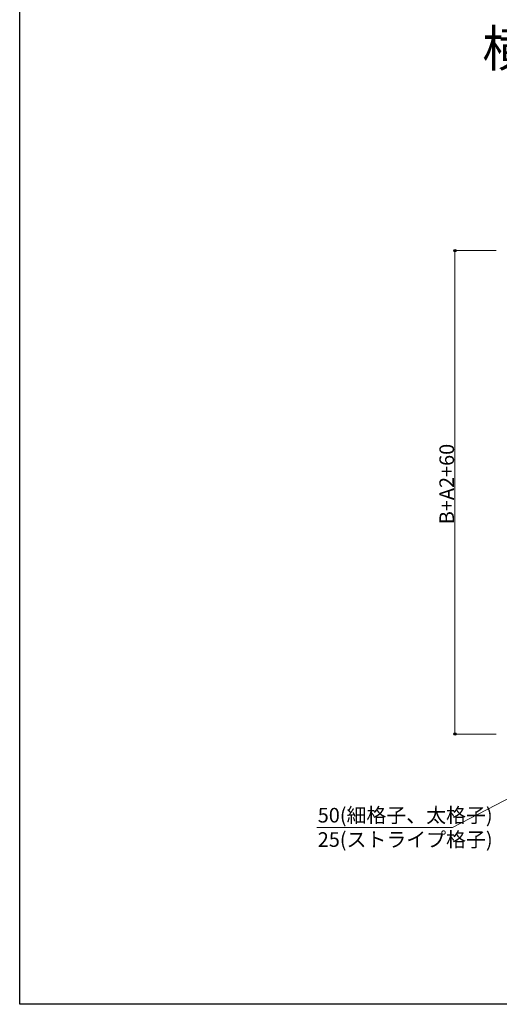
# Model space of a CAD drawing. Extents: x 0 to 1980, y 0 to 3204.
# Drawn here: x 0 to 394, y 0 to 810 of the extents above; entities that cross this region are included whole.
import ezdxf

# ---------------------------------------------------------------- set-up
doc = ezdxf.new("R2010")
doc.units = 0
doc.layers.add('USER1', color=3, linetype='CONTINUOUS')
doc.layers.add('YKK_ZWAK', color=7, linetype='CONTINUOUS')
doc.layers.add('YKK_D', color=6, linetype='CONTINUOUS', lineweight=13)
doc.styles.get("Standard").update_dxf_attribs({"font": 'txt', "bigfont": 'BIGFONT'})

msp = doc.modelspace()

# ---------------------------------------------------------------- linework, layer by layer
at = {"layer": 'YKK_D'}
for p, q in [((391.71, 619.8), (356.95, 619.8)), ((357.95, 619.8), (357.95, 222.3)), ((391.71, 222.3), (356.95, 222.3)), ((422.95, 180.3), (355.97, 145.5)), ((355.97, 145.5), (244.29, 145.5))]:
    msp.add_line(p, q, dxfattribs=at)
at = {"layer": 'YKK_D', "linetype": 'ByBlock', "lineweight": -2}
for centre in [(357.95, 619.8), (357.95, 222.3)]:
    msp.add_circle(centre, 0.85, dxfattribs=at)
at = {"layer": 'YKK_ZWAK'}
for p, q in [((0, 0), (0, 3120)), ((1980, 0), (0, 0))]:
    msp.add_line(p, q, dxfattribs=at)

# ---------------------------------------------------------------- texts
at = {"layer": 'USER1'}
msp.add_text('\u3000横桟55×25', height=30, dxfattribs=at).set_placement((339.58, 771.19))
at = {"layer": 'YKK_D'}
msp.add_text('B+A2+60', height=12, rotation=90, dxfattribs=at).set_placement((357.15, 394.81))
for s, p in [('50(細格子、太格子)', (245.09, 149.5)), ('25(ストライプ格子)', (245.09, 129.5))]:
    msp.add_text(s, height=12, dxfattribs=at).set_placement(p)

doc.saveas('drawing.dxf')
